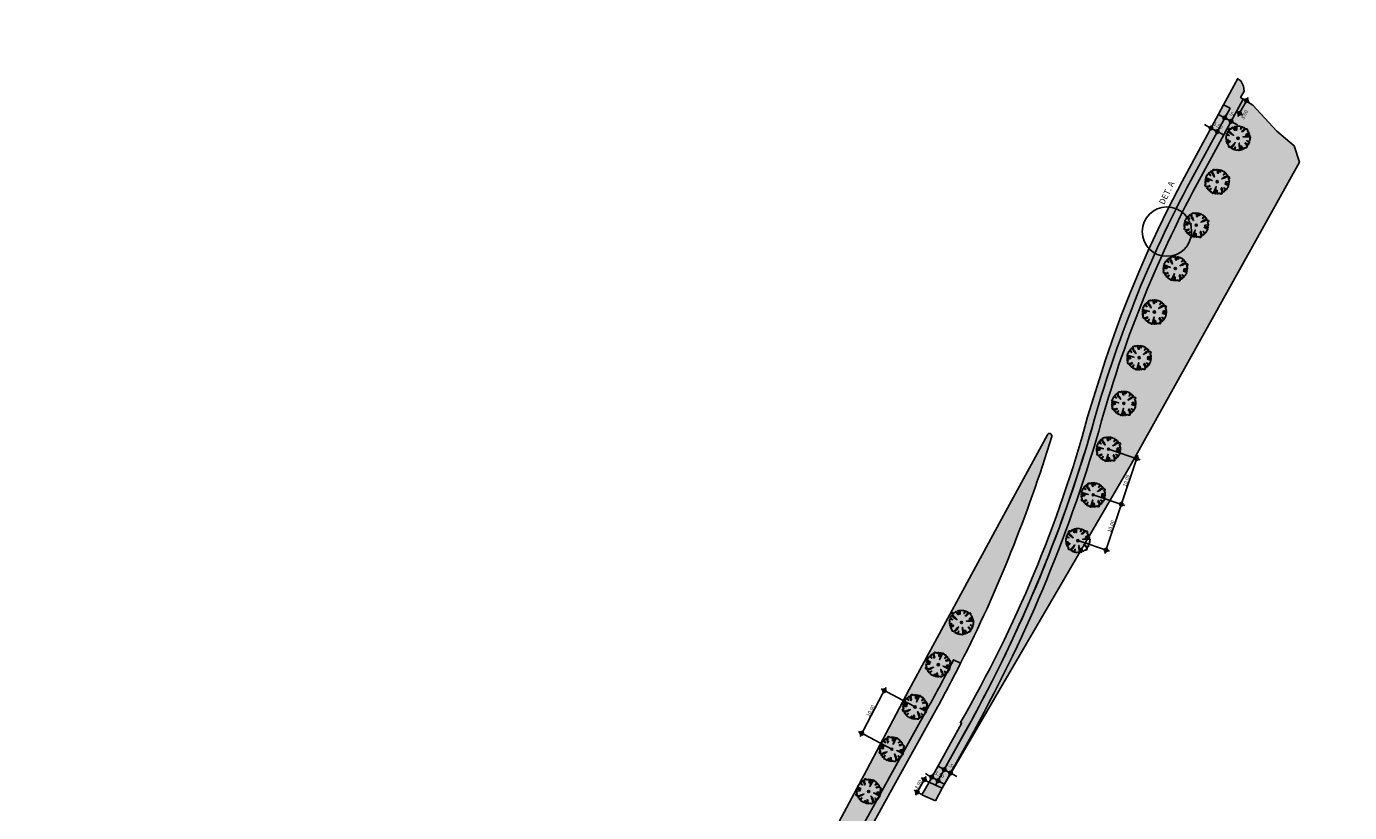
# Model space of a CAD drawing. Extents: x 165990 to 175304, y 2171271 to 2183040.
# Drawn here: x 170139 to 170414, y 2175923 to 2176086 of the extents above; entities that cross this region are included whole.
import ezdxf

# ---------------------------------------------------------------- set-up
doc = ezdxf.new("R2010")
doc.units = 0
doc.header["$MEASUREMENT"] = 0
doc.linetypes.add('HIDDEN', pattern=[0.375, 0.25, -0.125])
doc.layers.get('DEFPOINTS').update_dxf_attribs({"linetype": 'CONTINUOUS'})
for name, color, linetype in [('-A-NV01-P-ARV', 80, 'CONTINUOUS'), ('-A-NV01-P-CALÇ', 5, 'CONTINUOUS'), ('-A-NV01-P-CALÇ-HT', 253, 'CONTINUOUS'), ('-A-NV01-P-COTA', 1, 'CONTINUOUS'), ('-A-NV01-P-GRAMA', 5, 'CONTINUOUS'), ('-A-NV01-P-GRAMA-HT', 94, 'CONTINUOUS'), ('-A-NV01-P-TXT', 1, 'CONTINUOUS'), ('BLK-ARVORES01', 7, 'CONTINUOUS'), ('BLK-ARVORES02', 5, 'HIDDEN'), ('BLK-GERAL', 7, 'CONTINUOUS')]:
    doc.layers.add(name, color=color, linetype=linetype)
doc.styles.add('ARIAL', font='ARIAL.TTF')
doc.styles.add('ROMANS', font='romans')
doc.dimstyles.new('PAISAGISMO', dxfattribs={"dimtxt": 0.75, "dimasz": 0.75, "dimexe": 0.75, "dimexo": 0, "dimgap": 0.2, "dimtad": 1, "dimzin": 5, "dimtxsty": 'ROMANS', "dimblk1": 'DOT1', "dimblk2": 'DOT1', "dimsah": 1, "dimcen": 0.09, "dimclrd": 1, "dimclre": 1, "dimclrt": 2, "dimazin": 3, "dimtfac": 0.006, "dimtmove": 0, "dimatfit": 3, "dimtolj": 1, "dimtzin": 12})
pattern_1 = [(37.50000000000001, (0, 0), (-0.04724501858220612, 1.445117826759869), [0, -1.14, 0, -1.275, 0, -1.21875]), (7.499999999999999, (0, 0), (1.327332528950795, 2.116609548922305), [0, -0.615, 0, -1.0275, 0, -0.39375]), (327.5, (-0.9225, 0), (2.335606396313621, 0.004244290152723373), [0, -0.375, 0, -1.35, 0, -1.7625]), (317.5, (-0.9225, 0), (2.25459495342922, 0.6582566737006869), [0, -0.1875, 0, -0.885, 0, -1.0125])]

# ---------------------------------------------------------------- blocks, each defined once
blk = doc.blocks.new('DOT1')
at = {"layer": 'BLK-GERAL', "color": 1, "linetype": 'BYBLOCK'}
blk.add_line((1, 0), (-1, 0), dxfattribs=at)
at = {"layer": 'BLK-GERAL', "color": 1}
blk.add_circle((0, 0), 0.506217744325518, dxfattribs=at)
blk = doc.blocks.new('*D977')
at = {"layer": '-A-NV01-P-COTA', "color": 1}
for p, q in [((170360.6249844004, 2175988.381515478), (170367.1802874508, 2175986.185076599)), ((170363.5303888489, 2175977.65259512), (170366.2308673179, 2175985.712211491)), ((170357.4479509074, 2175978.899613867), (170364.0032539578, 2175976.703174987))]:
    blk.add_line(p, q, dxfattribs=at)
at = {"layer": 'DEFPOINTS', "color": 0}
for p in [(170360.6249844004, 2175988.381515478), (170366.4691448299, 2175986.423354111), (170357.4479509074, 2175978.899613867)]:
    blk.add_point(p, dxfattribs=at)
at = {"layer": '-A-NV01-P-COTA', "color": 1, "xscale": 0.75, "yscale": 0.75, "zscale": 0.75}
for p, rotation in [((170366.4691448299, 2175986.423354111), 71.47591009314996), ((170363.2921113369, 2175976.941452499), 251.4759100931499)]:
    blk.add_blockref('DOT1', p, dxfattribs=dict(at, rotation=rotation))
at = {"layer": '-A-NV01-P-COTA', "color": 2, "insert": (170364.3354187411, 2175981.865082731), "char_height": 0.75, "attachment_point": 5, "rotation": 71.47591009314996, "style": 'ROMANS'}
blk.add_mtext('\\A1;10.00', dxfattribs=at)
blk = doc.blocks.new('*D978')
at = {"layer": '-A-NV01-P-COTA', "color": 1}
for p, q in [((170363.8020178931, 2175997.86341709), (170370.3573209434, 2175995.666978211)), ((170366.7074223415, 2175987.134496732), (170369.4079008105, 2175995.194113102)), ((170360.6249844001, 2175988.381515478), (170367.1802874504, 2175986.185076599))]:
    blk.add_line(p, q, dxfattribs=at)
at = {"layer": 'DEFPOINTS', "color": 0}
for p in [(170363.8020178931, 2175997.86341709), (170369.6461783225, 2175995.905255723), (170360.6249844001, 2175988.381515478)]:
    blk.add_point(p, dxfattribs=at)
at = {"layer": '-A-NV01-P-COTA', "color": 1, "xscale": 0.75, "yscale": 0.75, "zscale": 0.75}
for p, rotation in [((170369.6461783225, 2175995.905255723), 71.47591009314996), ((170366.4691448295, 2175986.423354111), 251.4759100931499)]:
    blk.add_blockref('DOT1', p, dxfattribs=dict(at, rotation=rotation))
at = {"layer": '-A-NV01-P-COTA', "color": 2, "insert": (170367.5124522337, 2175991.346984342), "char_height": 0.75, "attachment_point": 5, "rotation": 71.47591009314996, "style": 'ROMANS'}
blk.add_mtext('\\A1;10.00', dxfattribs=at)
blk = doc.blocks.new('*D1060')
at = {"layer": '-A-NV01-P-COTA', "color": 1}
for p, q in [((170312.9605845889, 2175939.599612875), (170316.9356002325, 2175947.112884507)), ((170323.5341076883, 2175944.470337912), (170316.6234011747, 2175948.126556914)), ((170318.8576186957, 2175935.631194816), (170311.9469121821, 2175939.287413817))]:
    blk.add_line(p, q, dxfattribs=at)
at = {"layer": 'DEFPOINTS', "color": 0}
for p in [(170317.286336907, 2175947.775820239), (170323.5341076883, 2175944.470337912), (170318.8576186957, 2175935.631194816)]:
    blk.add_point(p, dxfattribs=at)
at = {"layer": '-A-NV01-P-COTA', "color": 1, "xscale": 0.75, "yscale": 0.75, "zscale": 0.75}
for p, rotation in [((170317.286336907, 2175947.775820239), 62.11821058243849), ((170312.6098479144, 2175938.936677143), 242.1182105824385)]:
    blk.add_blockref('DOT1', p, dxfattribs=dict(at, rotation=rotation))
at = {"layer": '-A-NV01-P-COTA', "color": 2, "insert": (170314.4398416829, 2175943.625146808), "char_height": 0.75, "attachment_point": 5, "rotation": 62.11821058243849, "style": 'ROMANS'}
blk.add_mtext('\\A1;10.00', dxfattribs=at)
blk = doc.blocks.new('*D1090')
at = {"layer": '-A-NV01-P-COTA', "color": 1}
for p, q in [((170324.4850514825, 2175927.386676101), (170325.2295798465, 2175928.689647981)), ((170326.3938837419, 2175928.888161214), (170324.9504857109, 2175929.712930183)), ((170324.9051673122, 2175926.282812996), (170323.4617692812, 2175927.107581966))]:
    blk.add_line(p, q, dxfattribs=at)
at = {"layer": 'DEFPOINTS', "color": 0}
for p in [(170325.6016738793, 2175929.34083615), (170326.3938837419, 2175928.888161214), (170324.9051673122, 2175926.282812996)]:
    blk.add_point(p, dxfattribs=at)
at = {"layer": '-A-NV01-P-COTA', "color": 1, "xscale": 0.75, "yscale": 0.75, "zscale": 0.75}
for p, rotation in [((170325.6016738793, 2175929.34083615), 60.25601361118284), ((170324.1129574497, 2175926.735487933), 240.2560136111828)]:
    blk.add_blockref('DOT1', p, dxfattribs=dict(at, rotation=rotation))
at = {"layer": '-A-NV01-P-COTA', "color": 2, "insert": (170324.358071402, 2175928.323434134), "char_height": 0.75, "attachment_point": 5, "rotation": 60.256013611182844, "style": 'ROMANS'}
blk.add_mtext('\\A1;3.00', dxfattribs=at)
blk = doc.blocks.new('*D1091')
at = {"layer": '-A-NV01-P-COTA', "color": 1}
for p, q in [((170326.4819435182, 2175930.211446391), (170325.8258299536, 2175930.574785064)), ((170327.083872429, 2175929.750261581), (170327.5013957545, 2175930.504221284)), ((170327.1380570828, 2175929.84810772), (170328.4502844824, 2175929.121430227)), ((170328.3960998287, 2175929.023584087), (170328.8136231542, 2175929.777543791)), ((170329.106398047, 2175928.758091555), (170329.7625116116, 2175928.394752883))]:
    blk.add_line(p, q, dxfattribs=at)
at = {"layer": 'DEFPOINTS', "color": 0}
for p in [(170327.083872429, 2175929.750261581), (170328.3960998287, 2175929.023584087), (170328.4502844824, 2175929.121430227)]:
    blk.add_point(p, dxfattribs=at)
at = {"layer": '-A-NV01-P-COTA', "color": 1, "xscale": 0.75, "yscale": 0.75, "zscale": 0.75}
for p, rotation in [((170327.1380570828, 2175929.84810772), 331.0234534895688), ((170328.4502844824, 2175929.121430227), 151.0234534895688)]:
    blk.add_blockref('DOT1', p, dxfattribs=dict(at, rotation=rotation))
at = {"layer": '-A-NV01-P-COTA', "color": 2, "insert": (170328.7614007068, 2175930.334280892), "char_height": 0.75, "attachment_point": 5, "rotation": 331.0234534895688, "style": 'ROMANS'}
blk.add_mtext('\\A1;1.50', dxfattribs=at)
blk = doc.blocks.new('*D1095')
at = {"layer": '-A-NV01-P-COTA', "color": 1}
for p, q in [((170329.0588913621, 2175931.768589925), (170328.4027777975, 2175932.131928596)), ((170328.4502841803, 2175929.121430394), (170330.0783435984, 2175932.061364817)), ((170329.7150049268, 2175931.405251253), (170331.0272320559, 2175930.67857391)), ((170329.7625113094, 2175928.394753051), (170331.3905707276, 2175931.334687474)), ((170331.6833456205, 2175930.315235238), (170332.3394591852, 2175929.951896566))]:
    blk.add_line(p, q, dxfattribs=at)
at = {"layer": 'DEFPOINTS', "color": 0}
for p in [(170331.0272320559, 2175930.67857391), (170328.4502841803, 2175929.121430394), (170329.7625113094, 2175928.394753051)]:
    blk.add_point(p, dxfattribs=at)
at = {"layer": '-A-NV01-P-COTA', "color": 1, "xscale": 0.75, "yscale": 0.75, "zscale": 0.75}
for p, rotation in [((170329.7150049268, 2175931.405251253), 331.0234534951877), ((170331.0272320559, 2175930.67857391), 151.0234534951877)]:
    blk.add_blockref('DOT1', p, dxfattribs=dict(at, rotation=rotation))
at = {"layer": '-A-NV01-P-COTA', "color": 2, "insert": (170331.0614619675, 2175932.288528354), "char_height": 0.75, "attachment_point": 5, "rotation": 331.0234534951877, "style": 'ROMANS'}
blk.add_mtext('\\A1;1.50', dxfattribs=at)
blk = doc.blocks.new('*D1096')
at = {"layer": '-A-NV01-P-COTA', "color": 1}
for p, q in [((170391.3489713412, 2176068.168535093), (170392.065282551, 2176069.48644945)), ((170391.7708375466, 2176070.500107318), (170393.082395334, 2176069.787251023)), ((170390.3382151271, 2176067.864278605), (170391.6497729145, 2176067.15142231))]:
    blk.add_line(p, q, dxfattribs=at)
at = {"layer": 'DEFPOINTS', "color": 0}
for p in [(170391.7708375466, 2176070.500107318), (170392.4234381558, 2176070.145406628), (170390.3382151271, 2176067.864278605)]:
    blk.add_point(p, dxfattribs=at)
at = {"layer": '-A-NV01-P-COTA', "color": 1, "xscale": 0.75, "yscale": 0.75, "zscale": 0.75}
for p, rotation in [((170392.4234381558, 2176070.145406628), 61.47508899263605), ((170390.9908157363, 2176067.509577915), 241.4750889926361)]:
    blk.add_blockref('DOT1', p, dxfattribs=dict(at, rotation=rotation))
at = {"layer": '-A-NV01-P-COTA', "color": 2, "insert": (170392.0281540497, 2176067.228580494), "char_height": 0.75, "attachment_point": 5, "rotation": 61.47508899263605, "style": 'ROMANS'}
blk.add_mtext('\\A1;3.00', dxfattribs=at)
blk = doc.blocks.new('*D1097')
at = {"layer": '-A-NV01-P-COTA', "color": 1}
for p, q in [((170387.2718336266, 2176066.934196549), (170386.6128764485, 2176067.292352154)), ((170387.8073819516, 2176066.348985585), (170388.2889464097, 2176067.234998123)), ((170387.9307908048, 2176066.576040945), (170389.2487051609, 2176065.859729735)), ((170389.1252963078, 2176065.632674375), (170389.6068607659, 2176066.518686913)), ((170389.9076623391, 2176065.50157413), (170390.5666195173, 2176065.143418525))]:
    blk.add_line(p, q, dxfattribs=at)
at = {"layer": 'DEFPOINTS', "color": 0}
for p in [(170387.8073819516, 2176066.348985585), (170389.1252963078, 2176065.632674375), (170389.2487051609, 2176065.859729735)]:
    blk.add_point(p, dxfattribs=at)
at = {"layer": '-A-NV01-P-COTA', "color": 1, "xscale": 0.75, "yscale": 0.75, "zscale": 0.75}
for p, rotation in [((170387.9307908048, 2176066.576040945), 331.4750889823586), ((170389.2487051609, 2176065.859729735), 151.4750889823586)]:
    blk.add_blockref('DOT1', p, dxfattribs=dict(at, rotation=rotation))
at = {"layer": '-A-NV01-P-COTA', "color": 2, "insert": (170389.2702436323, 2176067.469903978), "char_height": 0.75, "attachment_point": 5, "rotation": 331.47508898235856, "style": 'ROMANS'}
blk.add_mtext('\\A1;1.50', dxfattribs=at)
blk = doc.blocks.new('*D1098')
at = {"layer": '-A-NV01-P-COTA', "color": 1}
for p, q in [((170384.4102847405, 2176064.810431993), (170383.7513275623, 2176065.168587598)), ((170384.9220217156, 2176064.181411412), (170385.4273975236, 2176065.111233566)), ((170385.0692419187, 2176064.452276388), (170386.3871562752, 2176063.735965178)), ((170386.2399360721, 2176063.465100202), (170386.74531188, 2176064.394922357)), ((170387.0461134533, 2176063.377809573), (170387.7050706315, 2176063.019653969))]:
    blk.add_line(p, q, dxfattribs=at)
at = {"layer": 'DEFPOINTS', "color": 0}
for p in [(170384.9220217156, 2176064.181411412), (170386.2399360721, 2176063.465100202), (170386.3871562752, 2176063.735965178)]:
    blk.add_point(p, dxfattribs=at)
at = {"layer": '-A-NV01-P-COTA', "color": 1, "xscale": 0.75, "yscale": 0.75, "zscale": 0.75}
for p, rotation in [((170385.0692419187, 2176064.452276388), 331.4750889887291), ((170386.3871562752, 2176063.735965178), 151.4750889887291)]:
    blk.add_blockref('DOT1', p, dxfattribs=dict(at, rotation=rotation))
at = {"layer": '-A-NV01-P-COTA', "color": 2, "insert": (170386.5896566966, 2176064.946352105), "char_height": 0.75, "attachment_point": 5, "rotation": 331.4750889887291, "style": 'ROMANS'}
blk.add_mtext('\\A1;1.50', dxfattribs=at)
blk = doc.blocks.new('ARV-PAIS-02-ANGICO')
at = {"layer": 'BLK-ARVORES01', "color": 76}
blk.add_lwpolyline([(2.523425472217976, 0.06754066470928421, 1.14595003504812), (2.391834184760238, 0.2887569516897202), (1.018469286093051, 0.262685657478869), (2.266778782359015, 0.4706326201077502, 1.276268980554101), (2.171973845164757, 0.7507277438417077), (1.649845695530541, 0.5760099431499839), (1.618517697090294, 0.7640725029632449), (2.251800910514131, 1.151829514021884, 0.0001691927877022628), (2.251005921977121, 1.153341803670813), (1.953484638768725, 1.429450751282275), (2.000798549852345, 1.670863045379519), (1.972040876012635, 1.715716216858667, 0.7948179340831291), (1.629533632134564, 1.922242203727365), (1.324028963032124, 1.685520871004314, 0.687052451438157), (1.119680989475466, 1.439230122603476), (1.078796735208016, 1.402150712907314), (0.7371499604196394, 1.401143652387006), (1.32927204455893, 1.964730221693429, 0.2061886854429846), (1.288993675126314, 2.211165024837641, -0.5917973752342671), (0.8920875843614446, 2.40165386069566), (0.5340911843231986, 1.832317330874517), (0.6328941438696454, 2.309676309116185), (0.4951559594525499, 2.456690303976799, 0.07763285477531581), (-0.283591931976833, 2.484477776102722), (-0.2695717745243655, 1.745934003117114, -1.286013531565696), (-0.3712108203326245, 1.735844562761486), (-0.4652445010427542, 2.300330500988451, 1.386908874415979), (-0.7007398743880806, 2.26116291154176), (-0.5673627444193698, 1.677682776935399), (-0.7576701283105542, 1.645980829373002), (-1.145735017431434, 2.279766867868602), (-1.560206382498873, 1.833153118356051, 1.386058798555219), (-1.928304422472134, 1.705510232597589), (-1.937801212246992, 1.685339392162859), (-1.679118496404353, 1.351492094706813, 0.6870524498501014), (-1.432827748765693, 1.14714412111789), (-0.9410753235569871, 0.6049313116818809), (-1.579928742605244, 0.9591769678518176), (-1.959704073617637, 1.358181083275412, 0.384886227357004), (-2.202175324233139, 1.312773003888154, -0.5857620395937756), (-2.395251487614583, 0.9195507159456611), (-1.825914957153142, 0.561554316431284), (-2.303273935511228, 0.6603572750464082), (-2.528458763237683, 0.4493804261419427, -0.3818684168285458), (-2.507527606541888, 0.004998623417961312, -0.04861622508324749), (-2.49455595616018, -0.2564416592940688), (-2.10923072580557, -0.2491268319392503, -1.129875602483063), (-2.082905119692427, -0.4026285530999303), (-2.287839540282516, -0.4367671142883722, 1.27626898003938), (-2.193034602969416, -0.7168622380122542), (-1.670906453393389, -0.5421444373205162), (-1.639578454953142, -0.7302069962024689), (-2.273364493797995, -1.118271886371062), (-1.974545396689788, -1.395585245452821), (-2.021292099417245, -1.634103442435659, 0.3175183391504126), (-1.681555739429303, -1.912367205135524), (-1.345089720216983, -1.651655363718177, 0.6870524492762536), (-1.140741747396522, -1.405364616774023), (-0.5985289374366296, -0.9136121915653206), (-0.9527745935483729, -1.55246561113745), (-1.346267960320247, -1.926995766344277, 0.02106622959902202), (-1.310256514876393, -2.177444325741234, -0.5921316098168113), (-0.913148342224293, -2.367788355797529), (-0.5551519421860576, -1.798451825045049), (-0.6539549017907014, -2.275810803286731), (-0.4429780523476694, -2.500995631347337, -0.3901806586864255), (0.008808299695648003, -2.486262844220335, 0.4513597869800771), (0.2636102726683127, -2.507456251420081), (0.2352225254871989, -1.012066912837327), (0.4431694901342595, -2.260376415977547, 1.27626894654815), (0.723264611966453, -2.165571470744908), (0.5485468120896364, -1.64344332087785), (0.7366093704477059, -1.612115322612226), (1.124674259510368, -2.245901362039149), (1.423912621852697, -1.923456970986393, 0.703537619872114), (1.915422021585993, -1.649772360920906), (1.658057738500958, -1.317626588825007, 0.68705244924915), (1.411766991040594, -1.113278615178459, -0.2155223164670015), (1.558867984742403, -0.9253114620223641), (1.94015314043223, -1.325901847563941, 0.6924862860971489), (2.138245129031475, -1.163521039731165, -0.4299752034397107), (2.374190729751728, -0.8856852101162076), (1.804854199290304, -0.5276888115331531), (2.282213177648373, -0.6264917692169547), (2.507398005677352, -0.4155149209058493, -0.4285760870706267)], format="xyb", close=True, dxfattribs=at)
at = {"layer": 'BLK-ARVORES01', "color": 24}
blk.add_circle((3.552713678800501e-15, 0), 0.2261475807896958, dxfattribs=at)
at = {"layer": 'BLK-ARVORES02'}
blk.add_circle((3.552713678800501e-15, 0), 2.5, dxfattribs=at)
at = {"layer": 'BLK-ARVORES02', "color": 3, "linetype": 'CONTINUOUS'}
blk.add_circle((3.552713678800501e-15, 0), 0.1, dxfattribs=at)

msp = doc.modelspace()

# ---------------------------------------------------------------- hatches: boundary and pattern name
at = {"layer": '-A-NV01-P-CALÇ-HT'}
for points in [[(170334.5878431598, 2175940.204576103), (170334.5880135378, 2175940.204883771, 0.05751650435872425), (170360.9257659034, 2176004.127773046, -0.0555400667290168), (170381.691674818, 2176055.096923462), (170389.020300771, 2176068.580589814), (170387.7023864144, 2176069.296901024), (170390.6720379207, 2176074.760652396), (170390.9401999714, 2176074.426200019), (170391.2896792341, 2176074.231612646), (170391.8365501179, 2176073.12692031), (170391.9864999712, 2176072.123400017), (170391.2210999714, 2176070.798900018), (170391.7511328283, 2176070.463853341), (170383.0095891659, 2176054.380612235, 0.05553983437589618), (170362.369090144, 2176003.719342893, -0.05751698812543539), (170335.9000698456, 2175939.477897959), (170329.3103942432, 2175927.578323674), (170327.8943999714, 2175924.925600017), (170325.1056812193, 2175926.178059703), (170326.5641306556, 2175928.811716039), (170327.9372624499, 2175928.195019853)], [(170319.6131540404, 2175928.644844443), (170328.0516137377, 2175943.882947526, 0.01041886143906821), (170333.0905234106, 2175953.44710605), (170331.6418430196, 2175954.18077847, -0.009199423631499273), (170326.6020732067, 2175944.671294091), (170318.1027090663, 2175929.323210247), (170310.6237446209, 2175915.817756023), (170312.1339982892, 2175915.139044759)], [(170329.3103942445, 2175927.578323668), (170327.9372624501, 2175928.195019854), (170326.5641306557, 2175928.811716039), (170325.1056812192, 2175926.178059703), (170327.8943999714, 2175924.925600017)]]:
    msp.add_hatch(color=256, dxfattribs=at).paths.add_polyline_path(points)
at = {"layer": '-A-NV01-P-GRAMA-HT'}
h = msp.add_hatch(dxfattribs=at)
h.set_pattern_fill('AR-SAND', color=256, scale=0.75, style=0)
h.set_pattern_definition(pattern_1)
edge = h.paths.add_edge_path()
edge.add_arc((170799.1761775278, 2175144.432276686), 801.090266604908, 161.1556369446065, 161.5013365655653)
edge.add_arc((-12509071.12010604, 6408255.619046483), 13367008.79223386, 341.5381400416773, 341.5386732159039, ccw=False)
edge.add_line((170000.0873815324, 2175280.617098449), (169999.1397726228, 2175280.147090749))
edge.add_line((169999.1397726228, 2175280.147090749), (169998.0947661333, 2175277.016908069))
edge.add_line((169998.0947661333, 2175277.016908069), (169998.62599977, 2175275.94585811))
edge.add_line((169998.62599977, 2175275.94585811), (169998.6259997699, 2175275.945858109))
edge.add_line((169998.6259997699, 2175275.945858109), (170000.0946231661, 2175275.428293962))
edge.add_arc((169711.4844003881, 2175368.00724131), 303.0952361617269, 332.1003638403568, 342.21505727824115, ccw=False)
edge.add_line((169979.3504533795, 2175226.181644753), (169976.0508189408, 2175220.125266087))
edge.add_line((169976.0508189408, 2175220.125266087), (169970.5215699079, 2175212.469648089))
edge.add_line((169970.5215699079, 2175212.469648089), (169970.1695656104, 2175211.982274412))
edge.add_arc((169969.7383924383, 2175212.235433839), 0.5000000001548757, 161.4625562678715, 329.58105991144936, ccw=False)
edge.add_line((169969.2643343937, 2175212.394396006), (169975.5591063242, 2175231.166707207))
edge.add_line((169975.5591063242, 2175231.166707207), (169975.62282108, 2175231.35671778))
edge.add_line((169975.62282108, 2175231.35671778), (169975.7871073278, 2175231.302387989))
edge.add_line((169975.7871073278, 2175231.302387989), (169982.5290999715, 2175251.689300018))
edge.add_line((169982.5290999715, 2175251.689300018), (169986.5262608302, 2175263.776059897))
edge.add_line((169986.5262608302, 2175263.776059897), (169988.8555999713, 2175270.819600017))
edge.add_line((169988.8555999713, 2175270.819600017), (169994.6019999713, 2175287.125400017))
edge.add_line((169994.6019999713, 2175287.125400017), (170009.2828999713, 2175326.751800018))
edge.add_line((170009.2828999713, 2175326.751800018), (170009.3606999713, 2175328.277300017))
edge.add_line((170009.3606999713, 2175328.277300017), (170012.0173272601, 2175335.31552742))
edge.add_line((170012.0173272601, 2175335.31552742), (170036.3692353629, 2175404.372769538))
edge.add_line((170036.3692353629, 2175404.372769538), (170041.0247881712, 2175403.183288405))
h = msp.add_hatch(dxfattribs=at)
h.set_pattern_fill('AR-SAND', color=256, scale=0.75, style=0)
h.set_pattern_definition(pattern_1)
edge = h.paths.add_edge_path()
edge.add_line((170327.9372624501, 2175928.195019854), (170326.5641306556, 2175928.811716039))
edge.add_line((170326.5641306556, 2175928.811716039), (170333.3007756174, 2175940.976695674))
edge.add_arc((170333.1695528807, 2175941.049363365), 0.1500000001986297, 331.0234720813895, 511.0234722316073)
edge.add_arc((170102.2962951566, 2176074.563702821), 266.5493696734777, 329.9585439831386, 344.7686317935193)
edge.add_line((170359.4825336568, 2176004.536528099), (170363.16635, 2176016.412001))
edge.add_line((170363.16635, 2176016.412001), (170365.0446061679, 2176021.772475395))
edge.add_line((170365.0446061679, 2176021.772475395), (170366.4695164819, 2176025.598085923))
edge.add_line((170366.4695164819, 2176025.598085923), (170368.3554180067, 2176030.389041387))
edge.add_line((170368.3554180067, 2176030.389041387), (170370.2984962718, 2176035.044482332))
edge.add_line((170370.2984962718, 2176035.044482332), (170372.0709989766, 2176039.07523439))
edge.add_line((170372.0709989766, 2176039.07523439), (170374.1133634462, 2176043.495357234))
edge.add_line((170374.1133634462, 2176043.495357234), (170376.2043174148, 2176047.800318168))
edge.add_line((170376.2043174148, 2176047.800318168), (170379.0654613616, 2176053.366762244))
edge.add_line((170379.0654613616, 2176053.366762244), (170382.9667168053, 2176060.583918621))
edge.add_line((170382.9667168053, 2176060.583918621), (170386.6329135118, 2176067.329217602))
edge.add_line((170386.6329135118, 2176067.329217602), (170387.7023864143, 2176069.296901024))
edge.add_line((170387.7023864143, 2176069.296901024), (170389.0203007708, 2176068.580589815))
edge.add_line((170389.0203007708, 2176068.580589815), (170381.691674815, 2176055.096923455))
edge.add_arc((170600.0261532043, 2175936.428033056), 248.5000000043761, 151.4750889947508, 164.190845672474)
edge.add_arc((170070.2533927322, 2176086.430038924), 302.0994728456809, 338.5369092430486, 344.1908456724906, ccw=False)
edge.add_arc((170071.9617936303, 2176085.758352887), 300.2637724994932, 331.01361992881147, 338.5369092430085, ccw=False)
edge.add_line((170334.6130029836, 2175940.250018758), (170327.9372624499, 2175928.195019853))
edge.add_line((170327.9372624499, 2175928.195019853), (170327.9372624501, 2175928.195019854))
h = msp.add_hatch(dxfattribs=at)
h.set_pattern_fill('AR-SAND', color=256, scale=0.75, style=0)
h.set_pattern_definition(pattern_1)
h.paths.add_polyline_path([(170368.5224999741, 2175994.741100017), (170329.310394243, 2175927.578323663), (170335.9000698568, 2175939.477897979, 0.05751683923979759), (170362.369041151, 2176003.719169861, -0.0555400169566049), (170383.0095891685, 2176054.38061224), (170391.7511328287, 2176070.463853341), (170393.7300999716, 2176069.212900017), (170398.7667999734, 2176063.795800016), (170402.3334999714, 2176060.762700017), (170403.4113999713, 2176057.398200016)])
h = msp.add_hatch(dxfattribs=at)
h.set_pattern_fill('AR-SAND', color=256, scale=0.75, style=0)
h.set_pattern_definition(pattern_1)
edge = h.paths.add_edge_path()
edge.add_line((170310.6237446209, 2175915.817756023), (170306.338226429, 2175917.682027638))
edge.add_line((170306.338226429, 2175917.682027638), (170313.6246016387, 2175931.388733547))
edge.add_line((170313.6246016387, 2175931.388733547), (170322.4706999713, 2175948.029500017))
edge.add_line((170322.4706999713, 2175948.029500017), (170341.6277999713, 2175983.317000017))
edge.add_line((170341.6277999713, 2175983.317000017), (170351.1170517604, 2176000.860217241))
edge.add_arc((170351.5567159907, 2176000.622399711), 0.4998617939088088, -17.124309433565088, 151.5907270804642, ccw=False)
edge.add_arc((170051.9505970647, 2176092.932442763), 314.0042007526621, 338.23163873276434, 342.8756905326205, ccw=False)
edge.add_arc((170092.2988499522, 2176076.820131927), 270.5578191823759, 332.87102430718113, 338.2316387327114, ccw=False)
edge.add_line((170333.0905234105, 2175953.44710605), (170331.6418430196, 2175954.18077847))
edge.add_arc((170070.7177374032, 2176086.373292213), 292.4999992847063, 331.0234721785558, 333.131765308467, ccw=False)
edge.add_line((170326.6020731903, 2175944.671294061), (170310.6237446209, 2175915.817756023))

# ---------------------------------------------------------------- linework, layer by layer
at = {"layer": '-A-NV01-P-CALÇ'}
msp.add_line((170391.9864999713, 2176072.123400017), (170391.8365501178, 2176073.12692031), dxfattribs=at)
for points in [[(170327.9372624501, 2175928.195019854), (170334.587890821, 2175940.204662169, 0.05751680509080483), (170360.9257953741, 2176004.127877129, -0.05553995755794525), (170381.6916748148, 2176055.096923456), (170389.0203007708, 2176068.580589815), (170387.7023864145, 2176069.296901024), (170390.6720379207, 2176074.760652396), (170390.9401999713, 2176074.426200018), (170391.2896792339, 2176074.231612646), (170391.8365501178, 2176073.12692031), (170391.9864999712, 2176072.123400017), (170391.2210999713, 2176070.798900017), (170391.7511328284, 2176070.463853341), (170383.0095891714, 2176054.380612245, 0.05553995756345191), (170362.3690570914, 2176003.719226159, -0.05751680508827629), (170335.9001181872, 2175939.477985254), (170329.3103942444, 2175927.578323668)], [(170310.6237446209, 2175915.817756023), (170312.1339982892, 2175915.139044759), (170319.6131540404, 2175928.644844443), (170328.0516137376, 2175943.882947526, 0.01041886143909436), (170333.0905234106, 2175953.44710605), (170331.6418430196, 2175954.18077847, -0.009199423660594671), (170326.6020731903, 2175944.671294061)]]:
    msp.add_lwpolyline(points, format="xyb", close=True, dxfattribs=at)
for points in [[(170318.1027090663, 2175929.323210247), (170326.6020731903, 2175944.671294061)], [(170329.3103942444, 2175927.578323668), (170326.5641306557, 2175928.811716039)]]:
    msp.add_lwpolyline(points, dxfattribs=at)
msp.add_lwpolyline([(170327.8943999714, 2175924.925600017), (170325.1056812192, 2175926.178059703), (170326.5641306557, 2175928.811716039), (170329.3103942444, 2175927.578323668)], close=True, dxfattribs=at)
at = {"layer": '-A-NV01-P-GRAMA'}
for points in [[(170327.9372624501, 2175928.195019854), (170326.5641306556, 2175928.811716039), (170333.3007756174, 2175940.976695674, 0.999999999568646), (170333.038330144, 2175941.122031057, 0.06471129974420314), (170359.4825336568, 2176004.536528099), (170363.16635, 2176016.412001), (170365.0446061679, 2176021.772475395), (170366.4695164819, 2176025.598085923), (170368.3554180067, 2176030.389041387), (170370.2984962718, 2176035.044482332), (170372.0709989766, 2176039.07523439), (170374.1133634462, 2176043.495357234), (170376.2043174148, 2176047.800318168), (170379.0654613616, 2176053.366762244), (170382.9667168053, 2176060.583918621), (170386.6329135118, 2176067.329217602), (170387.7023864143, 2176069.296901024), (170389.0203007708, 2176068.580589815), (170381.691674815, 2176055.096923455, 0.05553995755663114), (170360.925795374, 2176004.127877129, -0.02467495758112104), (170351.403315584, 2175975.89130194, -0.03283833845847745), (170334.6130029836, 2175940.250018758), (170327.9372624499, 2175928.195019853)], [(170329.3103942444, 2175927.578323668), (170368.5224999713, 2175994.741100017), (170403.4113999713, 2176057.398200017), (170402.3334999713, 2176060.762700017), (170398.7667999713, 2176063.795800018), (170393.7300999714, 2176069.212900017), (170391.7511328284, 2176070.463853341), (170383.0095891714, 2176054.380612245), (170383.0095891713, 2176054.380612246, 0.05553995755890116), (170362.3690570913, 2176003.719226159, -0.05751680509047841), (170335.9001181872, 2175939.477985254)], [(170310.6237446209, 2175915.817756023), (170306.338226429, 2175917.682027638), (170313.6246016387, 2175931.388733547), (170322.4706999713, 2175948.029500017), (170322.4706999713, 2175948.029500017), (170341.6277999713, 2175983.317000017), (170351.1170517604, 2176000.860217241, -0.9060693307082546), (170352.034417998, 2176000.475217494, -0.02026627255161647), (170343.5633952255, 2175976.482393217, -0.02339435939310797), (170333.0905234105, 2175953.44710605), (170331.6418430196, 2175954.18077847, -0.00919942367924925), (170326.6020731903, 2175944.671294061)]]:
    msp.add_lwpolyline(points, format="xyb", close=True, dxfattribs=at)
at = {"layer": '-A-NV01-P-TXT', "color": 1}
msp.add_circle((170375.9235010778, 2176042.981147267), 5.120172000680587, dxfattribs=at)

# ---------------------------------------------------------------- block references
at = {"layer": '-A-NV01-P-ARV'}
for p in [(170390.6961553376, 2176062.344173572), (170357.4479509074, 2175978.899613866), (170333.2979064854, 2175961.927165772)]:
    msp.add_blockref('ARV-PAIS-02-ANGICO', p, dxfattribs=at)
for p, rotation in [((170386.3553960964, 2176053.33541066), 244.2734919374802), ((170382.0146368551, 2176044.326647748), 244.2734919364723), ((170377.6738776133, 2176035.317884836), 244.2734919338556), ((170373.3331183716, 2176026.309121924), 251.4759100934662), ((170370.1560848785, 2176016.827220312), 251.4759100934662), ((170366.9790513855, 2176007.345318699), 251.4759100937824), ((170363.8020178924, 2175997.863417087), 251.4759100931499), ((170360.6249843993, 2175988.381515475), 251.4759100937824), ((170328.4844772222, 2175953.161842119), 61.22685256683113), ((170323.6710479592, 2175944.396518467), 61.22685256826153), ((170318.8576186955, 2175935.631194816), 61.22685256411648), ((170314.0441894323, 2175926.865871163), 61.22685256683113)]:
    msp.add_blockref('ARV-PAIS-02-ANGICO', p, dxfattribs=dict(at, rotation=rotation))

# ---------------------------------------------------------------- texts
at = {"layer": '-A-NV01-P-TXT', "color": 2, "insert": (170374.2169587758, 2176049.001885966), "char_height": 1.25, "width": 18.4377, "attachment_point": 1, "rotation": 64.16514968090873, "style": 'ARIAL'}
msp.add_mtext('{\\fArial|b0|i0|c0|p34;DET. A}', dxfattribs=at)

# ---------------------------------------------------------------- dimensions: what is measured, and where the dimension line sits
at = {"layer": '-A-NV01-P-COTA'}
for base, p1, p2, angle, picture, middle in [((170392.4234381558, 2176070.145406628), (170390.3382151271, 2176067.864278605), (170391.7708375466, 2176070.500107318), 61.47508899165931, '*D1096', (170392.0281540497, 2176067.228580494)), ((170386.3871562752, 2176063.735965178), (170384.9220217157, 2176064.181411412), (170386.2399360721, 2176063.465100202), 331.4750889715087, '*D1098', (170386.5896566966, 2176064.946352105)), ((170328.4502844824, 2175929.121430227), (170327.0838724291, 2175929.750261581), (170328.3960998288, 2175929.023584087), 331.0234534589867, '*D1091', (170328.7614007068, 2175930.334280892))]:
    dim = msp.add_linear_dim(base=base, p1=p1, p2=p2, angle=angle, dimstyle='PAISAGISMO', override={"dimscale": 1}, dxfattribs=at)
    dim.commit()
    dim.dimension.update_dxf_attribs({"geometry": picture, "text_midpoint": middle, "dimtype": 161})
for p1, p2, distance, picture, middle in [((170387.8073819516, 2176066.348985585), (170389.1252963077, 2176065.632674375), 0.25842577579518405, '*D1097', (170389.2702436323, 2176067.469903978)), ((170360.6249844002, 2175988.381515478), (170363.8020178932, 2175997.863417089), -6.163489844174353, '*D978', (170367.5124522337, 2175991.346984342)), ((170357.4479509074, 2175978.899613866), (170360.6249844003, 2175988.381515478), -6.16348984462585, '*D977', (170364.3354187411, 2175981.865082731)), ((170318.8576186956, 2175935.631194816), (170323.5341076882, 2175944.470337912), 7.068299169423531, '*D1060', (170314.4398416829, 2175943.625146808)), ((170328.4502841802, 2175929.121430394), (170329.7625113094, 2175928.394753051), 2.6106237345359435, '*D1095', (170331.0614619675, 2175932.288528354)), ((170324.9051673123, 2175926.282812997), (170326.3938837419, 2175928.888161214), 0.9124204426112449, '*D1090', (170324.358071402, 2175928.323434134))]:
    dim = msp.add_aligned_dim(p1=p1, p2=p2, distance=distance, dimstyle='PAISAGISMO', override={"dimscale": 1}, dxfattribs=at)
    dim.commit()
    dim.dimension.update_dxf_attribs({"geometry": picture, "text_midpoint": middle})

doc.saveas('drawing.dxf')
